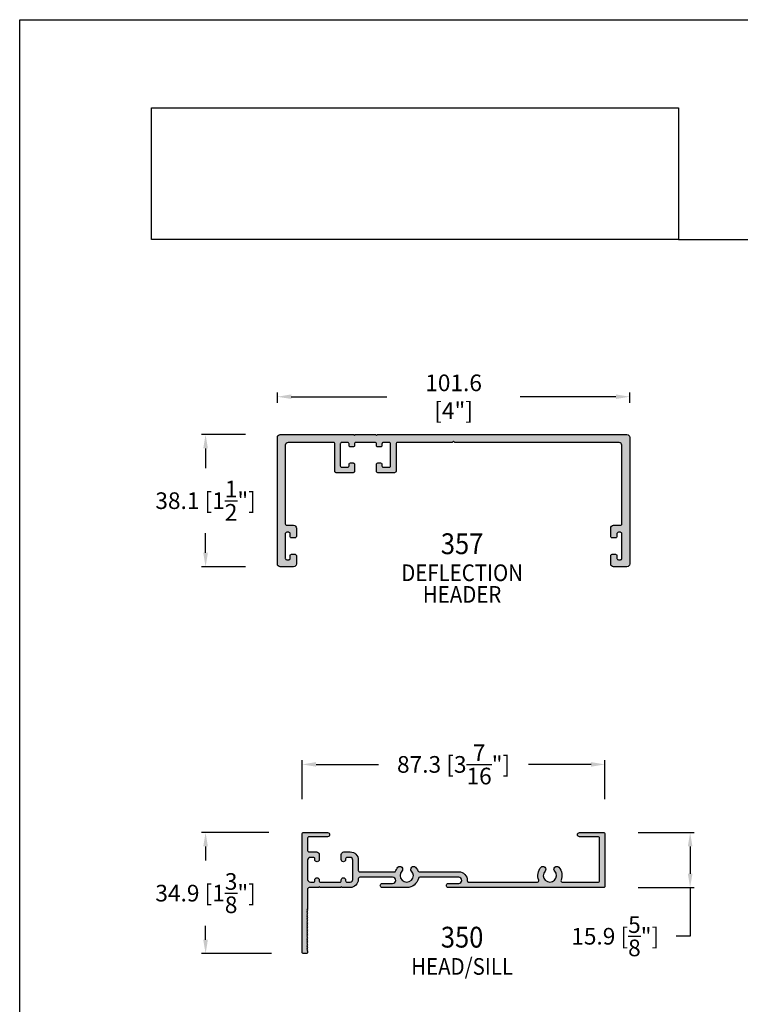
# Model space of a CAD drawing. Units: millimetres. Extents: x 2806 to 3306, y 1194 to 1561.
# Drawn here: x 2806 to 2909, y 1332 to 1474 of the extents above; entities that cross this region are included whole.
import ezdxf
from ezdxf.enums import TextEntityAlignment as Align

# ---------------------------------------------------------------- set-up
doc = ezdxf.new("R2010")
doc.units = ezdxf.units.MM
doc.layers.add('4', color=4, linetype='Continuous')
doc.layers.add('5', color=7, linetype='Continuous')
doc.styles.add('DIM', font='Simplex.shx', dxfattribs={"width": 0.9, "height": 2.4})
doc.styles.add('Spec Cali', font='calibrib.ttf', dxfattribs={"width": 0.9, "height": 2.4})
doc.dimstyles.new('DIM-1', dxfattribs={"dimtxt": 2.4, "dimasz": 2.4, "dimexe": 0.6, "dimexo": 5, "dimgap": 1.5, "dimtad": 0, "dimtih": 1, "dimtoh": 1, "dimdec": 1, "dimlfac": 2, "dimzin": 0, "dimdsep": 46, "dimtxsty": 'DIM', "dimcen": 1, "dimclre": 4, "dimclrt": 4, "dimadec": 0, "dimazin": 0, "dimtfac": 1, "dimtdec": 1, "dimtmove": 0, "dimatfit": 3, "dimfxl": 1, "dimtolj": 1, "dimtzin": 0, "dimarcsym": 0})

# ---------------------------------------------------------------- blocks, each defined once
blk = doc.blocks.new('*D35')
at = {"color": 4, "lineweight": -2, "transparency": 16777216}
for p, q in [((2894.71, 1356.47), (2902.79, 1356.47)), ((2902.19, 1354.47), (2902.19, 1350.54)), ((2894.71, 1348.54), (2902.79, 1348.54)), ((2902.19, 1348.54), (2902.19, 1341.52)), ((2902.19, 1341.52), (2900.19, 1341.52))]:
    blk.add_line(p, q, dxfattribs=at)
at = {"color": 4, "transparency": 16777216}
for points in [[(2901.86, 1354.47), (2902.53, 1354.47), (2902.19, 1356.47)], [(2901.86, 1350.54), (2902.53, 1350.54), (2902.19, 1348.54)]]:
    blk.add_solid(points, dxfattribs=at)
at = {"layer": 'Defpoints', "color": 0, "transparency": 16777216}
for p in [(2889.71, 1356.47), (2889.71, 1348.54), (2902.19, 1348.54)]:
    blk.add_point(p, dxfattribs=at)
at = {"color": 4, "transparency": 16777216, "insert": (2891.39, 1341.52), "char_height": 2.4, "attachment_point": 5, "style": 'DIM'}
blk.add_mtext('\\A1;15.9 [{\\H1x;\\S5/8;}"]', dxfattribs=at)
blk = doc.blocks.new('*D43')
at = {"color": 4, "lineweight": -2, "transparency": 16777216}
for p, q in [((2846.26, 1361.27), (2846.26, 1366.9)), ((2848.26, 1366.3), (2857.28, 1366.3)), ((2887.91, 1366.3), (2878.89, 1366.3)), ((2889.91, 1361.27), (2889.91, 1366.9))]:
    blk.add_line(p, q, dxfattribs=at)
at = {"color": 4, "transparency": 16777216}
for points in [[(2848.26, 1366.63), (2848.26, 1365.97), (2846.26, 1366.3)], [(2887.91, 1366.63), (2887.91, 1365.97), (2889.91, 1366.3)]]:
    blk.add_solid(points, dxfattribs=at)
at = {"layer": 'Defpoints', "color": 0, "transparency": 16777216}
for p in [(2889.91, 1366.3), (2846.26, 1356.27), (2889.91, 1356.27)]:
    blk.add_point(p, dxfattribs=at)
at = {"color": 4, "transparency": 16777216, "insert": (2868.09, 1366.3), "char_height": 2.4, "attachment_point": 5, "style": 'DIM'}
blk.add_mtext('\\A1;87.3 [3{\\H1x;\\S7/16;}"]', dxfattribs=at)
blk = doc.blocks.new('*D44')
at = {"color": 4, "lineweight": -2, "transparency": 16777216}
for p, q in [((2841.46, 1356.47), (2831.74, 1356.47)), ((2832.34, 1354.47), (2832.34, 1352.44)), ((2832.34, 1341.01), (2832.34, 1343.04)), ((2841.85, 1339.01), (2831.74, 1339.01))]:
    blk.add_line(p, q, dxfattribs=at)
at = {"color": 4, "transparency": 16777216}
for points in [[(2832, 1354.47), (2832.67, 1354.47), (2832.34, 1356.47)], [(2832, 1341.01), (2832.67, 1341.01), (2832.34, 1339.01)]]:
    blk.add_solid(points, dxfattribs=at)
at = {"layer": 'Defpoints', "color": 0, "transparency": 16777216}
for p in [(2846.46, 1356.47), (2832.34, 1339.01), (2846.85, 1339.01)]:
    blk.add_point(p, dxfattribs=at)
at = {"color": 4, "transparency": 16777216, "insert": (2832.34, 1347.74), "char_height": 2.4, "attachment_point": 5, "style": 'DIM'}
blk.add_mtext('\\A1;34.9 [1{\\H1x;\\S3/8;}"]', dxfattribs=at)
blk = doc.blocks.new('*D45')
at = {"color": 4, "lineweight": -2, "transparency": 16777216}
for p, q in [((2838.09, 1413.86), (2831.74, 1413.86)), ((2832.34, 1411.86), (2832.34, 1409.03)), ((2832.34, 1396.81), (2832.34, 1399.63)), ((2838.09, 1394.81), (2831.74, 1394.81))]:
    blk.add_line(p, q, dxfattribs=at)
at = {"color": 4, "transparency": 16777216}
for points in [[(2832, 1411.86), (2832.67, 1411.86), (2832.34, 1413.86)], [(2832, 1396.81), (2832.67, 1396.81), (2832.34, 1394.81)]]:
    blk.add_solid(points, dxfattribs=at)
at = {"layer": 'Defpoints', "color": 0, "transparency": 16777216}
for p in [(2843.09, 1413.86), (2832.34, 1394.81), (2843.09, 1394.81)]:
    blk.add_point(p, dxfattribs=at)
at = {"color": 4, "transparency": 16777216, "insert": (2832.34, 1404.33), "char_height": 2.4, "attachment_point": 5, "style": 'DIM'}
blk.add_mtext('\\A1;38.1 [1{\\H1x;\\S1/2;}"]', dxfattribs=at)
blk = doc.blocks.new('*D26')
at = {"layer": '4', "color": 4, "lineweight": -2, "transparency": 16777216}
for p, q in [((2842.69, 1418.46), (2842.69, 1419.92)), ((2893.49, 1418.46), (2893.49, 1419.92)), ((2844.69, 1419.32), (2858.46, 1419.32)), ((2891.49, 1419.32), (2877.71, 1419.32))]:
    blk.add_line(p, q, dxfattribs=at)
at = {"layer": '4', "color": 4, "transparency": 16777216}
for points in [[(2844.69, 1419.65), (2844.69, 1418.99), (2842.69, 1419.32)], [(2891.49, 1419.65), (2891.49, 1418.99), (2893.49, 1419.32)]]:
    blk.add_solid(points, dxfattribs=at)
at = {"layer": 'Defpoints', "color": 0, "transparency": 16777216}
for p in [(2893.49, 1419.32), (2842.69, 1413.46), (2893.49, 1413.46)]:
    blk.add_point(p, dxfattribs=at)
at = {"layer": '4', "color": 4, "transparency": 16777216, "insert": (2868.09, 1419.32), "char_height": 2.4, "attachment_point": 5, "style": 'DIM'}
blk.add_mtext('\\A1;101.6 [4"]', dxfattribs=at)

msp = doc.modelspace()

# ---------------------------------------------------------------- hatches: boundary and pattern name
at = {"layer": '4'}
h = msp.add_hatch(color=4, dxfattribs=at)
h.dxf.hatch_style = 1
h.paths.add_polyline_path([(2847.049, 1352.5, -0.4142136), (2847.442, 1352.893), (2847.881, 1352.893, -0.4142136), (2848.084, 1352.69), (2848.084, 1352.576, 1), (2848.719, 1352.576), (2848.719, 1353.287, 0.4142136), (2848.325, 1353.681), (2847.252, 1353.681, -0.4142136), (2847.049, 1353.884), (2847.049, 1355.675, -0.4142136), (2847.252, 1355.878), (2849.925, 1355.878, 1), (2849.925, 1356.475), (2846.465, 1356.475, 0.4142136), (2846.261, 1356.272), (2846.261, 1339.215, 0.4142136), (2846.465, 1339.012), (2846.846, 1339.012, 0.4142136), (2847.049, 1339.215), (2847.049, 1339.393), (2846.922, 1339.52), (2847.049, 1339.647), (2846.922, 1339.774), (2847.049, 1339.901), (2846.922, 1340.028), (2847.049, 1340.155), (2846.922, 1340.282), (2847.049, 1340.409), (2846.922, 1340.536), (2847.049, 1340.663), (2846.922, 1340.79), (2847.049, 1340.917), (2846.922, 1341.044), (2847.049, 1341.171), (2846.922, 1341.298), (2847.049, 1341.425), (2846.922, 1341.552), (2847.049, 1341.679), (2846.922, 1341.806), (2847.049, 1341.933), (2846.922, 1342.06), (2847.049, 1342.187), (2846.922, 1342.314), (2847.049, 1342.441), (2846.922, 1342.568), (2847.049, 1342.695), (2846.922, 1342.822), (2847.049, 1342.949), (2846.922, 1343.076), (2847.049, 1343.203), (2846.922, 1343.33), (2847.049, 1343.457), (2846.922, 1343.584), (2847.049, 1343.711), (2846.922, 1343.838), (2847.049, 1343.965), (2846.922, 1344.092), (2847.049, 1344.219), (2846.922, 1344.346), (2847.049, 1344.473), (2846.922, 1344.6), (2847.049, 1344.727), (2846.922, 1344.854), (2847.049, 1344.981), (2846.922, 1345.108), (2847.049, 1345.235), (2846.922, 1345.362), (2847.049, 1345.388), (2847.049, 1348.334, -0.4142136), (2847.252, 1348.537), (2848.592, 1348.537), (2848.719, 1348.664), (2848.846, 1348.537), (2851.767, 1348.537), (2851.894, 1348.664), (2852.021, 1348.537), (2853.17, 1348.537, 0.4142136), (2854.351, 1349.718), (2854.351, 1349.82, -0.4142136), (2854.554, 1350.023), (2859.304, 1350.023, -1), (2859.304, 1349.134), (2857.825, 1349.134, 1), (2857.825, 1348.537), (2861.336, 1348.537, 0.3462373), (2863.027, 1349.868, -0.3462373), (2863.225, 1350.023), (2868.829, 1350.023, -1), (2868.829, 1349.134), (2867.35, 1349.134, 1), (2867.35, 1348.537), (2889.708, 1348.537, 0.4142136), (2889.911, 1348.74), (2889.911, 1356.272, 0.4142136), (2889.708, 1356.475), (2886.247, 1356.475, 1), (2886.247, 1355.878), (2888.921, 1355.878, -0.4142136), (2889.124, 1355.675), (2889.124, 1349.528, -0.4142136), (2888.921, 1349.325), (2883.767, 1349.325, -0.5355342), (2883.579, 1349.606, 0.2946832), (2883.246, 1351.464, 1), (2882.67, 1350.927, -2.2995758), (2881.277, 1350.927, 1), (2880.701, 1351.464, 0.2946832), (2880.368, 1349.606, -0.5355342), (2880.181, 1349.325), (2870.263, 1349.325, -0.4246221), (2870.06, 1349.535, 0.4246221), (2868.829, 1350.811), (2863.134, 1350.811, -0.3044095), (2862.946, 1350.937, 0.0915052), (2862.605, 1351.468, 0.988431), (2862.031, 1350.929, -2.3103231), (2860.642, 1350.929, 0.988431), (2860.068, 1351.468, 0.1110089), (2859.68, 1350.811), (2854.554, 1350.811, -0.4142136), (2854.351, 1351.014), (2854.351, 1352.525, 0.4142136), (2853.196, 1353.681), (2852.287, 1353.681, 0.4142136), (2851.894, 1353.287), (2851.894, 1352.576, 1), (2852.529, 1352.576), (2852.529, 1352.69, -0.4142136), (2852.732, 1352.893), (2853.17, 1352.893, -0.4142136), (2853.564, 1352.5), (2853.564, 1349.718, -0.4142136), (2853.17, 1349.325), (2852.732, 1349.325, -0.4142136), (2852.529, 1349.528), (2852.529, 1349.642, 1), (2851.894, 1349.642), (2851.894, 1349.528, -0.4142136), (2851.691, 1349.325), (2848.922, 1349.325, -0.4142136), (2848.719, 1349.528), (2848.719, 1349.642, 1), (2848.084, 1349.642), (2848.084, 1349.528, -0.4142136), (2847.881, 1349.325), (2847.442, 1349.325, -0.4142136), (2847.049, 1349.718)])
h.paths.add_polyline_path([(2893.486, 1413.457, 0.4142136), (2893.086, 1413.857), (2857.099, 1413.857), (2856.974, 1413.732), (2856.849, 1413.857), (2853.924, 1413.857), (2853.799, 1413.732), (2853.674, 1413.857), (2843.086, 1413.857, 0.4142136), (2842.686, 1413.457), (2842.686, 1395.207, 0.4142136), (2843.086, 1394.807), (2845.03, 1394.807, 0.4142136), (2845.43, 1395.207), (2845.43, 1396.404, 0.4142136), (2845.23, 1396.604), (2844.728, 1396.604, 0.4142136), (2844.528, 1396.404), (2844.528, 1396.01, -0.4142136), (2844.328, 1395.81), (2844.03, 1395.81, -0.4142136), (2843.83, 1396.01), (2843.83, 1399.573, -0.4142136), (2844.03, 1399.773), (2844.328, 1399.773, -0.4142136), (2844.528, 1399.573), (2844.528, 1399.179, 0.4142136), (2844.728, 1398.979), (2845.23, 1398.979, 0.4142136), (2845.43, 1399.179), (2845.43, 1400.377, 0.4142136), (2845.03, 1400.777), (2844.03, 1400.777, -0.4142136), (2843.83, 1400.977), (2843.83, 1412.312, -0.4142136), (2844.23, 1412.712), (2850.776, 1412.712, -0.4142136), (2850.976, 1412.512), (2850.976, 1408.557, 0.4142136), (2851.176, 1408.357), (2853.599, 1408.357, 0.4142136), (2853.799, 1408.557), (2853.799, 1409.577, 0.4142136), (2853.599, 1409.777), (2853.214, 1409.777, 0.4142136), (2853.014, 1409.577), (2853.014, 1409.342, -0.4142136), (2852.814, 1409.142), (2851.961, 1409.142, -0.4142136), (2851.761, 1409.342), (2851.761, 1412.512, -0.4142136), (2851.961, 1412.712), (2852.814, 1412.712, -0.4142136), (2853.014, 1412.512), (2853.014, 1412.277, 0.4142136), (2853.214, 1412.077), (2853.599, 1412.077, 0.4142136), (2853.799, 1412.277), (2853.799, 1412.512, -0.4142136), (2853.999, 1412.712), (2856.774, 1412.712, -0.4142136), (2856.974, 1412.512), (2856.974, 1412.277, 0.4142136), (2857.174, 1412.077), (2857.559, 1412.077, 0.4142136), (2857.759, 1412.277), (2857.759, 1412.512, -0.4142136), (2857.959, 1412.712), (2858.811, 1412.712, -0.4142136), (2859.011, 1412.512), (2859.011, 1409.342, -0.4142136), (2858.811, 1409.142), (2857.959, 1409.142, -0.4142136), (2857.759, 1409.342), (2857.759, 1409.577, 0.4142136), (2857.559, 1409.777), (2857.174, 1409.777, 0.4142136), (2856.974, 1409.577), (2856.974, 1408.557, 0.4142136), (2857.174, 1408.357), (2859.596, 1408.357, 0.4142136), (2859.796, 1408.557), (2859.796, 1412.512, -0.4142136), (2859.996, 1412.712), (2867.896, 1412.712), (2868.086, 1412.902), (2868.276, 1412.712), (2891.943, 1412.712, -0.4142136), (2892.343, 1412.312), (2892.343, 1400.977, -0.4142136), (2892.143, 1400.777), (2891.143, 1400.777, 0.4142136), (2890.743, 1400.377), (2890.743, 1399.179, 0.4142136), (2890.943, 1398.979), (2891.444, 1398.979, 0.4142136), (2891.644, 1399.179), (2891.644, 1399.573, -0.4142136), (2891.844, 1399.773), (2892.143, 1399.773, -0.4142136), (2892.343, 1399.573), (2892.343, 1396.01, -0.4142136), (2892.143, 1395.81), (2891.844, 1395.81, -0.4142136), (2891.644, 1396.01), (2891.644, 1396.404, 0.4142136), (2891.444, 1396.604), (2890.943, 1396.604, 0.4142136), (2890.743, 1396.404), (2890.743, 1395.207, 0.4142136), (2891.143, 1394.807), (2893.086, 1394.807, 0.4142136), (2893.486, 1395.207)])
h.paths.add_polyline_path([(2949.768, 1369.992, 0.4142136), (2949.568, 1370.192), (2949.388, 1370.192), (2949.263, 1370.067), (2949.138, 1370.192), (2949.013, 1370.067), (2948.888, 1370.192), (2948.763, 1370.067), (2948.638, 1370.192), (2948.513, 1370.067), (2948.388, 1370.192), (2948.263, 1370.067), (2948.138, 1370.192), (2948.013, 1370.067), (2947.888, 1370.192), (2947.763, 1370.067), (2947.638, 1370.192), (2947.513, 1370.067), (2947.388, 1370.192), (2947.263, 1370.067), (2947.138, 1370.192), (2947.013, 1370.067), (2946.888, 1370.192), (2946.763, 1370.067), (2946.638, 1370.192), (2946.513, 1370.067), (2946.388, 1370.192), (2946.263, 1370.067), (2946.138, 1370.192), (2946.013, 1370.067), (2945.888, 1370.192), (2945.763, 1370.067), (2945.638, 1370.192), (2945.513, 1370.067), (2945.388, 1370.192), (2945.263, 1370.067), (2945.138, 1370.192), (2945.013, 1370.067), (2944.888, 1370.192), (2944.763, 1370.067), (2944.638, 1370.192), (2944.513, 1370.067), (2944.388, 1370.192), (2944.263, 1370.067), (2944.138, 1370.192), (2944.013, 1370.067), (2943.888, 1370.192), (2943.763, 1370.067), (2943.638, 1370.192), (2940.443, 1370.192, -0.4142136), (2940.243, 1370.392), (2940.243, 1372.137), (2940.118, 1372.262), (2940.243, 1372.387), (2940.243, 1375.312), (2940.118, 1375.437), (2940.243, 1375.562), (2940.243, 1377.107, 0.4142136), (2939.058, 1378.292), (2938.958, 1378.292, -0.4142136), (2938.758, 1378.492), (2938.758, 1383.252, -1), (2939.648, 1383.252), (2939.648, 1381.769, 1), (2940.243, 1381.769), (2940.243, 1385.277, 0.3467401), (2938.911, 1386.966, -0.3467401), (2938.758, 1387.16), (2938.758, 1392.777, -1), (2939.648, 1392.777), (2939.648, 1391.294, 1), (2940.243, 1391.294), (2940.243, 1413.657, 0.4142136), (2940.043, 1413.857), (2932.503, 1413.857, 0.4142136), (2932.303, 1413.657), (2932.303, 1410.097, 0.4142136), (2932.503, 1409.897), (2932.7, 1409.897, 0.4142136), (2932.9, 1410.097), (2932.9, 1412.872, -0.4142136), (2933.1, 1413.072), (2936.083, 1413.072, 1), (2936.463, 1413.072), (2939.258, 1413.072, -0.4142136), (2939.458, 1412.872), (2939.458, 1407.702, -0.5364997), (2939.18, 1407.518, 0.2956779), (2937.32, 1407.187, 1), (2937.855, 1406.613, -2.3016526), (2937.855, 1405.22, 1), (2937.32, 1404.647, 0.2956779), (2939.18, 1404.315, -0.5364997), (2939.458, 1404.131), (2939.458, 1394.206, -0.4255269), (2939.25, 1394.006, 0.4255269), (2937.973, 1392.777), (2937.973, 1387.07, -0.3047107), (2937.848, 1386.885, 0.0910912), (2937.32, 1386.547, 1), (2937.855, 1385.973, -2.3016526), (2937.855, 1384.58, 1), (2937.32, 1384.007, 0.0910912), (2937.848, 1383.668, -0.3047107), (2937.973, 1383.483), (2937.973, 1378.492, -0.4142136), (2937.773, 1378.292), (2936.288, 1378.292, 0.4142136), (2935.103, 1377.107), (2935.103, 1375.837, 0.4142136), (2935.503, 1375.437), (2936.323, 1375.437, 0.4142136), (2936.523, 1375.637), (2936.523, 1375.872, 0.4142136), (2936.323, 1376.072), (2936.208, 1376.072, -0.4142136), (2935.888, 1376.392), (2935.888, 1377.107, -0.4142136), (2936.288, 1377.507), (2939.058, 1377.507, -0.4142136), (2939.458, 1377.107), (2939.458, 1376.392, -0.4142136), (2939.138, 1376.072), (2939.023, 1376.072, 0.4142136), (2938.823, 1375.872), (2938.823, 1375.637, 0.4142136), (2939.023, 1375.437), (2939.258, 1375.437, -0.4142136), (2939.458, 1375.237), (2939.458, 1372.462, -0.4142136), (2939.258, 1372.262), (2939.023, 1372.262, 0.4142136), (2938.823, 1372.062), (2938.823, 1371.827, 0.4142136), (2939.023, 1371.627), (2939.138, 1371.627, -0.4142136), (2939.458, 1371.307), (2939.458, 1370.592, -0.4142136), (2939.058, 1370.192), (2936.288, 1370.192, -0.4142136), (2935.888, 1370.592), (2935.888, 1371.307, -0.4142136), (2936.208, 1371.627), (2936.323, 1371.627, 0.4142136), (2936.523, 1371.827), (2936.523, 1372.062, 0.4142136), (2936.323, 1372.262), (2935.503, 1372.262, 0.4142136), (2935.103, 1371.862), (2935.103, 1370.392, -0.4142136), (2934.903, 1370.192), (2933.1, 1370.192, -0.4142136), (2932.9, 1370.392), (2932.9, 1373.169, 0.4142136), (2932.7, 1373.369), (2932.503, 1373.369, 0.4142136), (2932.303, 1373.169), (2932.303, 1369.607, 0.4142136), (2932.503, 1369.407), (2949.568, 1369.407, 0.4142136), (2949.768, 1369.607)])

# ---------------------------------------------------------------- linework, layer by layer
for p, q in [((2805.539, 1193.687), (2805.539, 1473.687)), ((2805.539, 1473.687), (3022.039, 1473.687))]:
    msp.add_line(p, q)
at = {"color": 4}
for points in [[(2893.086, 1394.807), (2891.143, 1394.807, -0.4142136), (2890.743, 1395.207), (2890.743, 1396.404, -0.4142136), (2890.943, 1396.604), (2891.444, 1396.604, -0.4142136), (2891.644, 1396.404), (2891.644, 1396.01, 0.4142136), (2891.844, 1395.81), (2892.143, 1395.81, 0.4142136), (2892.343, 1396.01), (2892.343, 1399.573, 0.4142136), (2892.143, 1399.773), (2891.844, 1399.773, 0.4142136), (2891.644, 1399.573), (2891.644, 1399.179, -0.4142136), (2891.444, 1398.979), (2890.943, 1398.979, -0.4142136), (2890.743, 1399.179), (2890.743, 1400.377, -0.4142136), (2891.143, 1400.777), (2892.143, 1400.777, 0.4142136), (2892.343, 1400.977), (2892.343, 1412.312, 0.4142136), (2891.943, 1412.712), (2868.276, 1412.712), (2868.086, 1412.902), (2867.896, 1412.712), (2859.996, 1412.712, 0.4142136), (2859.796, 1412.512), (2859.796, 1408.557, -0.4142136), (2859.596, 1408.357), (2857.174, 1408.357, -0.4142136), (2856.974, 1408.557), (2856.974, 1409.577, -0.4142136), (2857.174, 1409.777), (2857.559, 1409.777, -0.4142136), (2857.759, 1409.577), (2857.759, 1409.342, 0.4142136), (2857.959, 1409.142), (2858.811, 1409.142, 0.4142136), (2859.011, 1409.342), (2859.011, 1412.512, 0.4142136), (2858.811, 1412.712), (2857.959, 1412.712, 0.4142136), (2857.759, 1412.512), (2857.759, 1412.277, -0.4142136), (2857.559, 1412.077), (2857.174, 1412.077, -0.4142136), (2856.974, 1412.277), (2856.974, 1412.512, 0.4142136), (2856.774, 1412.712), (2853.999, 1412.712, 0.4142136), (2853.799, 1412.512), (2853.799, 1412.277, -0.4142136), (2853.599, 1412.077), (2853.214, 1412.077, -0.4142136), (2853.014, 1412.277), (2853.014, 1412.512, 0.4142136), (2852.814, 1412.712), (2851.961, 1412.712, 0.4142136), (2851.761, 1412.512), (2851.761, 1409.342, 0.4142136), (2851.961, 1409.142), (2852.814, 1409.142, 0.4142136), (2853.014, 1409.342), (2853.014, 1409.577, -0.4142136), (2853.214, 1409.777), (2853.599, 1409.777, -0.4142136), (2853.799, 1409.577), (2853.799, 1408.557, -0.4142136), (2853.599, 1408.357), (2851.176, 1408.357, -0.4142136), (2850.976, 1408.557), (2850.976, 1412.512, 0.4142136), (2850.776, 1412.712), (2844.23, 1412.712, 0.4142136), (2843.83, 1412.312), (2843.83, 1400.977, 0.4142136), (2844.03, 1400.777), (2845.03, 1400.777, -0.4142136), (2845.43, 1400.377), (2845.43, 1399.179, -0.4142136), (2845.23, 1398.979), (2844.728, 1398.979, -0.4142136), (2844.528, 1399.179), (2844.528, 1399.573, 0.4142136), (2844.328, 1399.773), (2844.03, 1399.773, 0.4142136), (2843.83, 1399.573), (2843.83, 1396.01, 0.4142136), (2844.03, 1395.81), (2844.328, 1395.81, 0.4142136), (2844.528, 1396.01), (2844.528, 1396.404, -0.4142136), (2844.728, 1396.604), (2845.23, 1396.604, -0.4142136), (2845.43, 1396.404), (2845.43, 1395.207, -0.4142136), (2845.03, 1394.807), (2843.086, 1394.807, -0.4142136), (2842.686, 1395.207), (2842.686, 1413.457, -0.4142136), (2843.086, 1413.857), (2853.674, 1413.857), (2853.799, 1413.732), (2853.924, 1413.857), (2856.849, 1413.857), (2856.974, 1413.732), (2857.099, 1413.857), (2893.086, 1413.857, -0.4142136), (2893.486, 1413.457), (2893.486, 1395.207, -0.4142136)], [(2847.049, 1341.171), (2846.922, 1341.044), (2847.049, 1340.917), (2846.922, 1340.79), (2847.049, 1340.663), (2846.922, 1340.536), (2847.049, 1340.409), (2846.922, 1340.282), (2847.049, 1340.155), (2846.922, 1340.028), (2847.049, 1339.901), (2846.922, 1339.774), (2847.049, 1339.647), (2846.922, 1339.52), (2847.049, 1339.393), (2847.049, 1339.215, -0.4142136), (2846.846, 1339.012), (2846.465, 1339.012, -0.4142136), (2846.261, 1339.215), (2846.261, 1356.272, -0.4142136), (2846.465, 1356.475), (2849.925, 1356.475, -1), (2849.925, 1355.878), (2847.252, 1355.878, 0.4142136), (2847.049, 1355.675), (2847.049, 1353.884, 0.4142136), (2847.252, 1353.681), (2848.325, 1353.681, -0.4142136), (2848.719, 1353.287), (2848.719, 1352.576, -1), (2848.084, 1352.576), (2848.084, 1352.69, 0.4142136), (2847.881, 1352.893), (2847.442, 1352.893, 0.4142136), (2847.049, 1352.5), (2847.049, 1349.718, 0.4142136), (2847.442, 1349.325), (2847.881, 1349.325, 0.4142136), (2848.084, 1349.528), (2848.084, 1349.642, -1), (2848.719, 1349.642), (2848.719, 1349.528, 0.4142136), (2848.922, 1349.325), (2851.691, 1349.325, 0.4142136), (2851.894, 1349.528), (2851.894, 1349.642, -1), (2852.529, 1349.642), (2852.529, 1349.528, 0.4142136), (2852.732, 1349.325), (2853.17, 1349.325, 0.4142136), (2853.564, 1349.718), (2853.564, 1352.5, 0.4142136), (2853.17, 1352.893), (2852.732, 1352.893, 0.4142136), (2852.529, 1352.69), (2852.529, 1352.576, -1), (2851.894, 1352.576), (2851.894, 1353.287, -0.4142136), (2852.287, 1353.681), (2853.196, 1353.681, -0.4142136), (2854.351, 1352.525), (2854.351, 1351.014, 0.4142136), (2854.554, 1350.811), (2859.68, 1350.811, -0.1110089), (2860.068, 1351.468, -0.988431), (2860.642, 1350.929, 2.3103231), (2862.031, 1350.929, -0.988431), (2862.605, 1351.468, -0.0915052), (2862.946, 1350.937, 0.3044095), (2863.134, 1350.811), (2868.829, 1350.811, -0.4246221), (2870.06, 1349.535, 0.4246221), (2870.263, 1349.325), (2880.181, 1349.325, 0.5355342), (2880.368, 1349.606, -0.2946832), (2880.701, 1351.464, -1), (2881.277, 1350.927, 2.2995758), (2882.67, 1350.927, -1), (2883.246, 1351.464, -0.2946832), (2883.579, 1349.606, 0.5355342), (2883.767, 1349.325), (2888.921, 1349.325, 0.4142136), (2889.124, 1349.528), (2889.124, 1355.675, 0.4142136), (2888.921, 1355.878), (2886.247, 1355.878, -1), (2886.247, 1356.475), (2889.708, 1356.475, -0.4142136), (2889.911, 1356.272), (2889.911, 1348.74, -0.4142136), (2889.708, 1348.537), (2867.35, 1348.537, -1), (2867.35, 1349.134), (2868.829, 1349.134, 1), (2868.829, 1350.023), (2863.225, 1350.023, 0.3462373), (2863.027, 1349.868, -0.3462373), (2861.336, 1348.537), (2857.825, 1348.537, -1), (2857.825, 1349.134), (2859.304, 1349.134, 1), (2859.304, 1350.023), (2854.554, 1350.023, 0.4142136), (2854.351, 1349.82), (2854.351, 1349.718, -0.4142136), (2853.17, 1348.537), (2852.021, 1348.537), (2851.894, 1348.664), (2851.767, 1348.537), (2848.846, 1348.537), (2848.719, 1348.664), (2848.592, 1348.537), (2847.252, 1348.537, 0.4142136), (2847.049, 1348.334), (2847.049, 1345.388), (2846.922, 1345.362), (2847.049, 1345.235), (2846.922, 1345.108), (2847.049, 1344.981), (2846.922, 1344.854), (2847.049, 1344.727), (2846.922, 1344.6), (2847.049, 1344.473), (2846.922, 1344.346), (2847.049, 1344.219), (2846.922, 1344.092), (2847.049, 1343.965), (2846.922, 1343.838), (2847.049, 1343.711), (2846.922, 1343.584), (2847.049, 1343.457), (2846.922, 1343.33), (2847.049, 1343.203), (2846.922, 1343.076), (2847.049, 1342.949), (2846.922, 1342.822), (2847.049, 1342.695), (2846.922, 1342.568), (2847.049, 1342.441), (2846.922, 1342.314), (2847.049, 1342.187), (2846.922, 1342.06), (2847.049, 1341.933), (2846.922, 1341.806), (2847.049, 1341.679), (2846.922, 1341.552), (2847.049, 1341.425), (2846.922, 1341.298)]]:
    msp.add_lwpolyline(points, format="xyb", close=True, dxfattribs=at)
at = {"layer": '5', "color": 1}
for p, q in [((2824.517, 1441.987), (2824.517, 1460.98)), ((2824.517, 1460.98), (2900.539, 1460.98)), ((2824.518, 1460.987), (2900.518, 1460.987)), ((2824.518, 1460.987), (2900.518, 1460.987)), ((2900.539, 1460.98), (2900.539, 1441.987)), ((2900.539, 1441.987), (2824.517, 1441.987)), ((2900.54, 1441.987), (2824.518, 1441.987)), ((2900.539, 1441.987), (3009.339, 1441.987))]:
    msp.add_line(p, q, dxfattribs=at)

# ---------------------------------------------------------------- texts
at = {"style": 'Spec Cali', "width": 0.9}
for s, p in [('357', (2869.318, 1399.619)), ('350', (2869.318, 1342.886))]:
    msp.add_text(s, height=3, dxfattribs=at).set_placement(p, align=Align.TOP_CENTER)
for s, p in [('DEFLECTION', (2869.318, 1391.984)), ('HEADER', (2869.318, 1388.865)), ('HEAD/SILL', (2869.318, 1335.217))]:
    msp.add_text(s, height=2.4, dxfattribs=at).set_placement(p, align=Align.BOTTOM_CENTER)

# ---------------------------------------------------------------- dimensions: what is measured, and where the dimension line sits
for base, p1, p2, picture, middle in [((2832.336, 1394.807), (2843.086, 1413.857), (2843.086, 1394.807), '*D45', (2832.336, 1404.332)), ((2832.336, 1339.012), (2846.465, 1356.475), (2846.846, 1339.012), '*D44', (2832.336, 1347.744))]:
    dim = msp.add_linear_dim(base=base, p1=p1, p2=p2, angle=90, dimstyle='DIM-1', override={"dimtxt": 2, "dimasz": 2, "dimclrd": 4})
    dim.commit()
    dim.dimension.update_dxf_attribs({"geometry": picture, "text_midpoint": middle})
dim = msp.add_linear_dim(base=(2889.911, 1366.299), p1=(2846.261, 1356.272), p2=(2889.911, 1356.272), dimstyle='DIM-1', override={"dimtxt": 2, "dimasz": 2, "dimclrd": 4})
dim.commit()
dim.dimension.update_dxf_attribs({"geometry": '*D43', "text_midpoint": (2868.086, 1366.299)})
dim = msp.add_linear_dim(base=(2902.193, 1348.537), p1=(2889.708, 1356.475), p2=(2889.708, 1348.537), angle=90, dimstyle='DIM-1', override={"dimtxt": 2, "dimasz": 2, "dimclrd": 4})
dim.commit()
dim.dimension.update_dxf_attribs({"geometry": '*D35', "text_midpoint": (2891.391, 1341.518), "dimtype": 160})
at = {"layer": '4'}
dim = msp.add_linear_dim(base=(2893.486, 1419.319), p1=(2842.686, 1413.457), p2=(2893.486, 1413.457), dimstyle='DIM-1', override={"dimtxt": 2, "dimasz": 2, "dimclrd": 4}, dxfattribs=at)
dim.commit()
dim.dimension.update_dxf_attribs({"geometry": '*D26', "text_midpoint": (2868.086, 1419.319)})

doc.saveas('drawing.dxf')
